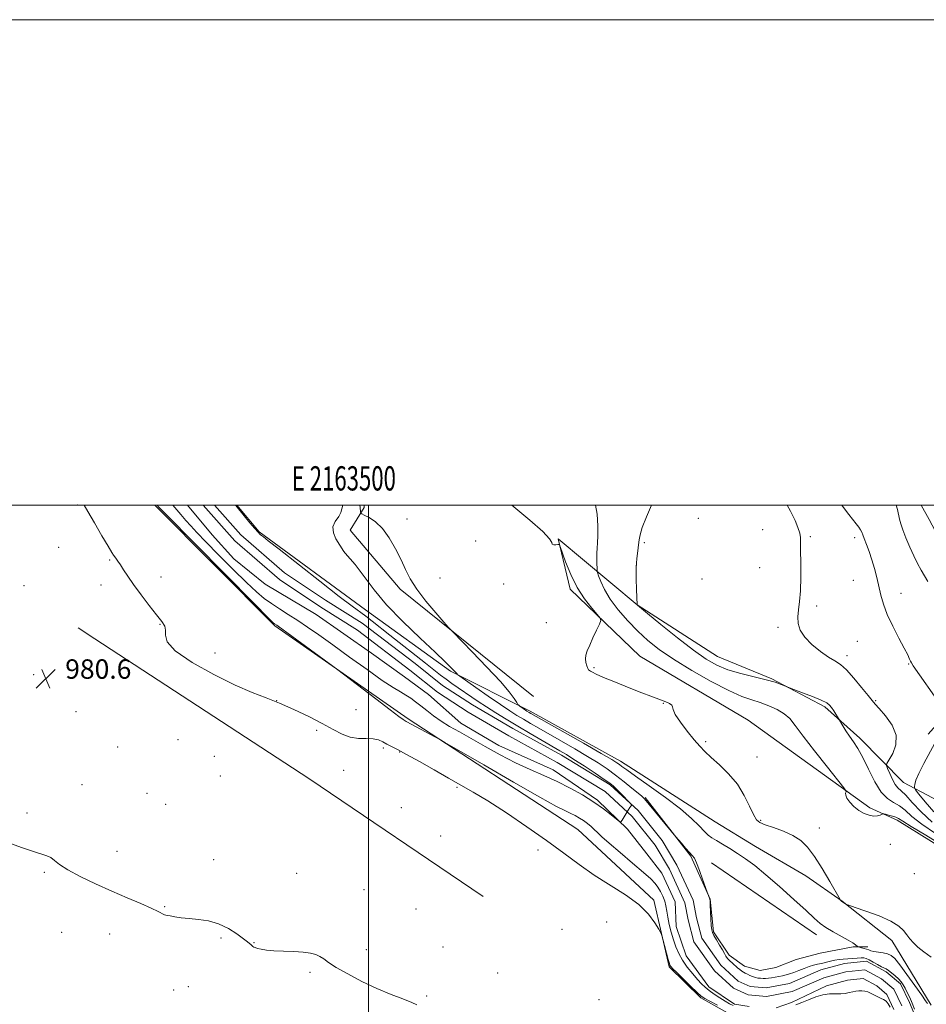
# Model space of a CAD drawing. Extents: x 2162300 to 2165200, y 307300 to 310200.
# Drawn here: x 2163356 to 2163730, y 309794 to 310200 of the extents above; entities that cross this region are included whole.
import ezdxf
from ezdxf.enums import TextEntityAlignment as Align

# ---------------------------------------------------------------- set-up
doc = ezdxf.new("R2010")
doc.units = 0
doc.header["$MEASUREMENT"] = 0
for name, color, linetype, lineweight in [('BREAKLINE DTM HARD', 7, 'Continuous', 0), ('CONTOUR INDEX', 41, 'Continuous', 13), ('CONTOUR INTERMEDIATE', 44, 'Continuous', 0), ('GRID LINE', 7, 'Continuous', 0), ('GRID TEXT', 7, 'Continuous', 0), ('SPOT ELEVATION', 7, 'Continuous', 0), ('SPOT ELEVATION DTM', 2, 'Continuous', 13), ('STREAM - RIVER CENTERLINE', 11, 'Continuous', 0), ('STREAM - RIVER DOUBLE LINE', 5, 'Continuous', 0)]:
    doc.layers.add(name, color=color, linetype=linetype, lineweight=lineweight)
doc.styles.add('Style-WORKING', font='WORKING.shx')

# ---------------------------------------------------------------- blocks, each defined once
blk = doc.blocks.new('SPOT')
at = {"layer": 'SPOT ELEVATION'}
for p, q in [((-3.90999999968335, -3.909999999974389), (3.820000000298023, 3.809999999997672)), ((-1.649999999906868, 3.770000000018626), (1.720000000204891, -3.929999999993015))]:
    blk.add_line(p, q, dxfattribs=at)

msp = doc.modelspace()

# ---------------------------------------------------------------- linework, layer by layer
at = {"layer": 'BREAKLINE DTM HARD', "extrusion": (-0.003998559032996299, -0.01670707116573435, 0.9998524317611688), "elevation": -12852.20325436756, "flags": 128}
msp.add_lwpolyline([(2031911.910641602, 804957.0942633906), (2031911.910641601, 804954.0090838171)], dxfattribs=at)
at = {"layer": 'BREAKLINE DTM HARD', "extrusion": (-0.003065672880259612, 0.002002072085067502, 0.9999932966561115), "elevation": -5031.252183257947, "flags": 128}
msp.add_lwpolyline([(2163373.249515686, 309960.0941355525), (2163380.10957542, 309955.6141265739)], dxfattribs=at)
at = {"layer": 'BREAKLINE DTM HARD', "extrusion": (-0.1324604472805375, -0.1955848521240187, 0.9716999513871892), "elevation": -346231.0638356747, "flags": 128}
msp.add_lwpolyline([(1617444.238625963, 1428394.021306644), (1617549.480113185, 1428395.841654774), (1617636.184833356, 1428395.841654774)], dxfattribs=at)
at = {"layer": 'BREAKLINE DTM HARD', "extrusion": (-0.01520356022721778, 0.01046232522912492, 0.9998296812493703), "elevation": -28675.05759814405, "flags": 128}
msp.add_lwpolyline([(2163449.322650454, 310139.832234737), (2163406.022906234, 310169.6238652813)], dxfattribs=at)
at = {"layer": 'BREAKLINE DTM HARD'}
for points in [[(2163411.915, 310000, 978.303), (2163461.4, 309950.27, 978.19), (2163516.3, 309911.98, 977.77), (2163586.18, 309866.28, 979.02), (2163617.5, 309837.21, 979.77), (2163623.84, 309809.78, 980.22), (2163636.97, 309796.9, 980.26), (2163654.27, 309787.2, 980.99), (2163667.38, 309775.58, 981.78), (2163688.03, 309744.52, 982.5500000000001), (2163703.61, 309716.34, 982.65), (2163715.07, 309701.98, 982.47), (2163722.88, 309675.2, 983.09), (2163746.41, 309637.9, 984.15)], [(2163445.708, 310000, 976.1089999999999), (2163454.97, 309988.94, 976.19), (2163498.7, 309956.83, 976.98), (2163533.76, 309931.57, 977.77), (2163566.64, 309915.1, 980.39), (2163603.76, 309894.47, 980.6), (2163642.81, 309869.46, 981.1800000000001), (2163659.48, 309859.34, 981.1), (2163680.15, 309847.16, 981.45), (2163695.15, 309836.81, 982.03), (2163715.65, 309820.64, 981.6800000000001), (2163731.84, 309793.94, 980.41)], [(2163568.02, 309921.18, 980.97), (2163513.06, 309965.35, 979.4200000000001), (2163492.48, 309989.7, 978.75), (2163498.26, 309998.98, 980.45), (2163498.142, 310000, 980.5630000000001)], [(2163730.53, 309905.57, 988.85), (2163758.97, 309937.51, 993.13), (2163759.9, 309949.9, 993.86), (2163750.74, 309965.13, 993.71), (2163739.49, 309978.03, 993.38), (2163730.95, 309994.1, 993.46), (2163727.766, 310000, 993.232)], [(2163746.17, 309852.58, 982.98), (2163717.89, 309870.14, 983.5400000000001), (2163706.51, 309875.28, 984.4300000000001), (2163656.45, 309911.31, 982.19), (2163611.73, 309937.74, 982.4), (2163583.14, 309965.37, 981.6700000000001), (2163578.12, 309986.09, 982.04), (2163610.69, 309958.92, 986.01), (2163643.82, 309937.62, 987.07), (2163666.15, 309928.39, 986.12), (2163688.08, 309916.85, 985.72), (2163702.46, 309903.98, 986.41), (2163720.47, 309885.69, 989.07), (2163756.31, 309866.73, 996.72)], [(2163613.94, 309879.45, 978.19), (2163632.84, 309855.29, 977.9), (2163640.77, 309837.54, 978.02), (2163642.15, 309824.12, 978.1700000000001), (2163648.54, 309814.53, 978.27), (2163654.87, 309809.98, 978.4), (2163661.39, 309808.15, 978.5600000000001), (2163667.89, 309809.47, 978.71), (2163676.25, 309812.7, 978.9200000000001), (2163686.08, 309815.31, 979.12), (2163699.69, 309817.95, 979.75), (2163705.78, 309818.01, 980.5600000000001)]]:
    msp.add_polyline3d(points, dxfattribs=at)
at = {"layer": 'CONTOUR INDEX', "flags": 128}
for points, elevation in [([(2163643.856, 309793.8680000001), (2163640.562, 309795.524), (2163638.515, 309796.6140000001), (2163637.1021, 309797.6080000001), (2163635.384, 309799.177), (2163632.714, 309801.741), (2163629.635, 309804.7320000001), (2163626.984, 309807.328), (2163625.39, 309808.915), (2163624.658, 309809.686), (2163624.385, 309810.0420000001), (2163624.214, 309810.3860000001), (2163623.969, 309811.148), (2163623.52, 309812.763), (2163621.287, 309821.1300000001), (2163620.86, 309822.6560000001), (2163620.419, 309823.7210000001), (2163619.588, 309825.2411), (2163618.0041, 309827.8950000001), (2163615.362, 309831.4400000001), (2163611.372, 309835.399), (2163605.914, 309839.3890000001), (2163592.999, 309847.528), (2163586.768, 309851.8640000001), (2163580.4401, 309856.5550000001), (2163573.373, 309861.757), (2163565.215, 309867.481), (2163556.782, 309873.155), (2163549.179, 309878.0630000001), (2163543.162, 309881.7270000001), (2163538.077, 309884.6360000001), (2163532.917, 309887.519), (2163527.001, 309890.8800000001), (2163520.948, 309894.3379), (2163515.702, 309897.2860000001), (2163511.958, 309899.2860000001), (2163507.563, 309901.5100000001), (2163505.881, 309902.4240000001), (2163504.063, 309903.2170000001), (2163501.841, 309903.704), (2163499.034, 309903.8080000001), (2163495.815, 309903.8690000001), (2163492.447, 309904.333), (2163489.073, 309905.5480000001), (2163485.365, 309907.47), (2163480.878, 309909.958), (2163475.35, 309912.834), (2163469.263, 309915.7660000001), (2163463.286, 309918.382), (2163457.803, 309920.502), (2163452.065, 309922.703), (2163445.04, 309925.7500000001), (2163436.23, 309930.1240000001), (2163427.2819, 309935.159), (2163420.373, 309939.904), (2163417.046, 309943.615), (2163416.276, 309946.3640000001), (2163416.401, 309948.4330000001), (2163416.023, 309950.153), (2163414.802, 309952.0630000001), (2163412.664, 309954.7540000001), (2163409.651, 309958.589), (2163406.274, 309963.0171000001), (2163403.158, 309967.258), (2163400.787, 309970.691), (2163399.074, 309973.333), (2163397.791, 309975.356), (2163396.75, 309976.9109000001), (2163395.926, 309978.0580000001), (2163394.912, 309979.404), (2163394.211, 309980.5050000001), (2163392.71, 309983.001), (2163390.109, 309987.382), (2163387.02, 309992.6360000001), (2163384.281, 309997.376), (2163382.814, 310000.0000000001)], 979.9999999999999), ([(2163496.324, 310000.0000000001), (2163496.3921, 309999.7230000001), (2163496.557, 309999.2150000001), (2163496.586, 309998.9911), (2163496.593, 309998.3670000001), (2163496.621, 309997.8620000001), (2163496.7, 309996.8740000001), (2163496.777, 309996.601), (2163497.179, 309996.328), (2163498.2499, 309995.8190000001), (2163500.214, 309994.834), (2163502.824, 309993.1020000001), (2163505.711, 309990.3480000001), (2163508.544, 309986.452), (2163511.148, 309981.92), (2163513.3831, 309977.4170000001), (2163515.236, 309973.4070000001), (2163517.196, 309969.5550000001), (2163519.877, 309965.328), (2163523.621, 309960.442), (2163527.671, 309955.611), (2163531, 309951.8), (2163532.996, 309949.5530000001), (2163534.714, 309947.7230000001), (2163542.692, 309939.5580000001), (2163548.797, 309933.2170000001), (2163554.319, 309927.2820000001), (2163557.997, 309922.9870000001), (2163560.05, 309920.2550000001), (2163561.0611, 309918.681), (2163561.563, 309917.872), (2163561.88, 309917.4809000001), (2163562.284, 309917.1730000001), (2163564.628, 309915.5410000001), (2163565.255, 309915.122), (2163566.179, 309914.5490000001), (2163566.838, 309914.165), (2163588.533, 309901.822), (2163595.8061, 309897.6660000001), (2163600.21, 309895.115), (2163602.339, 309893.8180000001), (2163603.376, 309893.0900000001), (2163604.436, 309892.2760000001), (2163606.372, 309890.838), (2163609.973, 309888.2650000001), (2163615.6509, 309884.2749000001), (2163622.324, 309879.496), (2163628.531, 309874.784), (2163633.134, 309870.8420000001), (2163636.273, 309867.775), (2163638.41, 309865.5370000001), (2163640.002, 309864.024), (2163641.493, 309862.893), (2163643.324, 309861.746), (2163645.816, 309860.2660000001), (2163648.819, 309858.4650000001), (2163652.06, 309856.4400000001), (2163655.389, 309854.203), (2163659.132, 309851.4180000001), (2163663.733, 309847.6660000001), (2163669.383, 309842.768), (2163675.256, 309837.508), (2163680.2691, 309832.914), (2163683.679, 309829.7340000001), (2163686.097, 309827.6070000001), (2163688.471, 309825.8889000001), (2163691.482, 309824.0860000001), (2163697.575, 309820.713), (2163699.491, 309819.5530000001), (2163700.6, 309818.779), (2163701.478, 309818.0630000001), (2163701.758, 309817.931), (2163702.255, 309817.8), (2163703.126, 309817.583), (2163704.2071, 309817.295), (2163705.248, 309816.9780000001), (2163706.095, 309816.6680000001), (2163706.973, 309816.371), (2163708.198, 309816.0900000001), (2163711.989, 309815.5040000001), (2163713.857, 309815.099), (2163715.325, 309814.464), (2163716.803, 309813.1400000001), (2163718.866, 309810.5871000001), (2163721.852, 309806.557), (2163725.155, 309801.9730000001), (2163727.929, 309798.0480000001), (2163729.55, 309795.691), (2163730.257, 309794.578)], 979.9999999999999), ([(2163695.009, 310000.0000000001), (2163696.09, 309998.5100000001), (2163697.951, 309996.1170000001), (2163700.994, 309992.3091000001), (2163702.031, 309990.927), (2163702.762, 309989.812), (2163703.24, 309988.8530000001), (2163703.656, 309987.7500000001), (2163704.236, 309986.1560000001), (2163705.138, 309983.8180000001), (2163706.254, 309980.8470000001), (2163707.411, 309977.448), (2163708.465, 309973.8130000001), (2163709.409, 309970.089), (2163711.101, 309962.8360000001), (2163712.167, 309959.111), (2163713.759, 309954.905), (2163716.0261, 309950.073), (2163718.541, 309945.202), (2163720.731, 309941.0681), (2163722.161, 309938.2490000001), (2163722.952, 309936.5580000001), (2163723.36, 309935.61), (2163723.691, 309934.9460000001), (2163724.455, 309933.784), (2163735.791, 309917.5590000001)], 990), ([(2163733.3011, 309901.9350000001), (2163728.7929, 309893.4460000001), (2163726.75, 309889.388), (2163725.552, 309886.5850000001), (2163725.04, 309884.9130000001), (2163724.896, 309884.0140000001), (2163724.921, 309883.4790000001), (2163725.417, 309882.6720000001), (2163726.809, 309880.899), (2163729.396, 309877.7150000001), (2163732.965, 309873.6580000001)], 990)]:
    msp.add_lwpolyline(points, dxfattribs=dict(at, elevation=elevation))
at = {"layer": 'CONTOUR INTERMEDIATE', "flags": 128}
for points, elevation in [([(2163650.1819, 309793.7640000001), (2163648.688, 309794.4980000001), (2163646.908, 309795.5440000001), (2163644.725, 309796.941), (2163642.405, 309798.513), (2163640.304, 309800.0289), (2163638.659, 309801.351), (2163637.216, 309802.7160000001), (2163635.601, 309804.4570000001), (2163633.565, 309806.8), (2163631.355, 309809.5550000001), (2163629.339, 309812.425), (2163627.798, 309815.1930000001), (2163626.635, 309817.9450000001), (2163625.665, 309820.8481000001), (2163624.745, 309823.9920000001), (2163623.919, 309827.176), (2163623.277, 309830.126), (2163622.857, 309832.6410000001), (2163622.51, 309834.823), (2163622.034, 309836.8461000001), (2163621.281, 309838.8420000001), (2163620.315, 309840.7610000001), (2163619.251, 309842.5050000001), (2163618.083, 309844.089), (2163616.313, 309845.954), (2163613.32, 309848.6510000001), (2163608.792, 309852.4870000001), (2163603.653, 309856.7830000001), (2163599.13, 309860.6190000001), (2163596.14, 309863.302), (2163594.328, 309865.0650000001), (2163593.026, 309866.3690000001), (2163591.68, 309867.5960000001), (2163590.196, 309868.802), (2163588.596, 309869.9620000001), (2163586.9, 309871.052), (2163585.1329, 309872.0600000001), (2163583.317, 309872.975), (2163581.21, 309873.9550000001), (2163577.494, 309875.8360000001), (2163570.586, 309879.622), (2163559.73, 309885.8140000001), (2163547.49, 309892.8970000001), (2163531.49, 309902.209), (2163528.916, 309903.682), (2163527.328, 309904.534), (2163519.642, 309908.6), (2163517.886, 309909.55), (2163515.4899, 309910.8700000001), (2163515.06, 309911.127), (2163514.302, 309911.6340000001), (2163512.508, 309912.9390000001), (2163508.855, 309915.6830000001), (2163502.97, 309920.1570000001), (2163487.41, 309932.045), (2163485.266, 309933.6510000001), (2163462.699, 309950.1310000001), (2163462.217, 309950.4620000001), (2163461.278, 309951.0641000001), (2163460.748, 309951.525), (2163458.554, 309953.6950000001), (2163452.99, 309959.2920000001), (2163416.335, 309996.349), (2163414.132, 309998.5980000001), (2163413.598, 309999.1690000001), (2163412.872, 310000.0000000001)], 978), ([(2163445.2179, 310000.0000000001), (2163445.9301, 309999.128), (2163451.152, 309992.7050000001), (2163453.129, 309990.329), (2163454.4859, 309988.7870000001), (2163455.337, 309987.9280000001), (2163455.929, 309987.4330000001), (2163456.677, 309986.866), (2163458.671, 309985.327), (2163463.171, 309981.8), (2163479.881, 309968.633), (2163487.951, 309962.3430000001), (2163493.271, 309958.3109), (2163498.881, 309954.236), (2163501.512, 309952.2150000001), (2163508.828, 309946.41), (2163523.508, 309934.8640000001), (2163529.6809, 309929.959), (2163531.992, 309928.197), (2163534.345, 309926.5110000001), (2163545.232, 309919.051), (2163548.604, 309916.8150000001), (2163552.419, 309914.383), (2163556.7001, 309911.746), (2163561.453, 309908.8929), (2163566.58, 309905.8730000001), (2163571.563, 309902.9730000001), (2163578.876, 309898.7471), (2163581.513, 309897.17), (2163584.623, 309895.208), (2163588.803, 309892.485), (2163593.323, 309889.497), (2163597.119, 309886.9560000001), (2163599.446, 309885.3530000001), (2163600.816, 309884.2760000001), (2163602.0571, 309883.0900000001), (2163603.775, 309881.3530000001), (2163608.138, 309876.8649), (2163608.412, 309876.47), (2163608.32, 309876.2540000001), (2163608.05, 309875.9170000001), (2163607.61, 309875.311), (2163606.958, 309874.323), (2163606.097, 309872.925), (2163604.465, 309870.177), (2163603.9979, 309869.5410000001), (2163603.411, 309869.6460000001), (2163602.202, 309870.583), (2163599.977, 309872.3810000001), (2163596.7859, 309874.822), (2163592.7891, 309877.626), (2163588.151, 309880.5410000001), (2163583.059, 309883.41), (2163577.7041, 309886.1030000001), (2163572.227, 309888.561), (2163566.562, 309891.0211000001), (2163560.593, 309893.79), (2163554.302, 309897.057), (2163548.058, 309900.525), (2163542.3299, 309903.774), (2163537.472, 309906.496), (2163533.395, 309908.824), (2163529.897, 309911.001), (2163526.802, 309913.2050000001), (2163524.048, 309915.3590000001), (2163521.599, 309917.3190000001), (2163519.405, 309918.9840000001), (2163517.358, 309920.4070000001), (2163515.333, 309921.6790000001), (2163513.116, 309922.9770000001), (2163510.119, 309924.8100000001), (2163505.662, 309927.7710000001), (2163499.381, 309932.1950000001), (2163492.174, 309937.3890000001), (2163485.256, 309942.4), (2163479.561, 309946.486), (2163474.904, 309949.746), (2163470.817, 309952.486), (2163466.933, 309954.97), (2163463.282, 309957.2700000001), (2163459.99, 309959.4170000001), (2163457.043, 309961.5430000001), (2163453.86, 309964.2050000001), (2163449.715, 309968.0680000001), (2163444.204, 309973.474), (2163438.207, 309979.4930000001), (2163432.921, 309984.877), (2163429.226, 309988.709), (2163426.727, 309991.398), (2163424.709, 309993.687), (2163422.626, 309996.1310000001), (2163419.367, 310000.0000000001)], 976), ([(2163489.443, 310000.0000000001), (2163488.63, 309997.0000000001), (2163487.747, 309995.23), (2163486.273, 309993.2660000001), (2163485.291, 309991.056), (2163485.537, 309988.601), (2163486.519, 309986.1460000001), (2163489.759, 309980.8810000001), (2163490.393, 309980.2230000001), (2163494.443, 309975.4930000001), (2163498.214, 309970.5090000001), (2163502.301, 309965.077), (2163507.4669, 309958.936), (2163514.117, 309952.0380000001), (2163521.225, 309945.1840000001), (2163527.404, 309939.388), (2163531.598, 309935.4110000001), (2163534.068, 309932.9920000001), (2163535.402, 309931.616), (2163536.118, 309930.829), (2163536.454, 309930.421), (2163536.576, 309930.241), (2163536.748, 309930.073), (2163537.622, 309929.441), (2163544.145, 309924.8520000001), (2163549.335, 309921.2280000001), (2163554.309, 309917.801), (2163558.154, 309915.2330000001), (2163561.136, 309913.339), (2163563.816, 309911.7210000001), (2163566.709, 309910.019), (2163570.133, 309908.0360000001), (2163579.505, 309902.6740000001), (2163585.023, 309899.496), (2163590.215, 309896.437), (2163594.563, 309893.753), (2163598.284, 309891.2820000001), (2163601.7759, 309888.7550000001), (2163605.297, 309886.0220000001), (2163608.546, 309883.3890000001), (2163611.08, 309881.2760000001), (2163612.593, 309879.9820000001), (2163613.335, 309879.306), (2163613.695, 309878.9220000001), (2163626.587, 309863.3180000001), (2163628.9, 309860.6410000001), (2163630.647, 309858.648), (2163632.248, 309856.8740000001), (2163633.382, 309855.654), (2163634.245, 309854.454), (2163635.16, 309852.529), (2163636.349, 309849.425), (2163637.611, 309845.866), (2163639.479, 309840.4400000001), (2163640.4671, 309838.0090000001), (2163640.6169, 309837.5600000001), (2163640.6999, 309836.8590000001), (2163640.785, 309835.338), (2163641.088, 309829.5090000001), (2163641.247, 309826.741), (2163641.398, 309824.9980000001), (2163641.692, 309823.856), (2163642.317, 309822.6300000001), (2163643.378, 309820.8250000001), (2163644.645, 309818.709), (2163645.806, 309816.74), (2163646.638, 309815.263), (2163647.284, 309814.164), (2163647.977, 309813.2160000001), (2163648.89, 309812.2370000001), (2163649.956, 309811.2340000001), (2163652.055, 309809.3630000001), (2163652.964, 309808.579), (2163653.775, 309807.941), (2163654.509, 309807.4600000001), (2163655.249, 309807.0680000001), (2163656.096, 309806.675), (2163657.116, 309806.22), (2163658.246, 309805.758), (2163659.39, 309805.372), (2163660.474, 309805.1230000001), (2163661.514, 309804.9980000001), (2163662.549, 309804.9600000001), (2163663.617, 309804.981), (2163664.771, 309805.0640000001), (2163666.064, 309805.22), (2163667.523, 309805.452), (2163669.067, 309805.7380000001), (2163670.5889, 309806.0490000001), (2163672.031, 309806.377), (2163673.5229, 309806.7880000001), (2163675.245, 309807.3700000001), (2163677.302, 309808.1671000001), (2163679.505, 309809.0440000001), (2163681.592, 309809.823), (2163683.378, 309810.376), (2163684.984, 309810.778), (2163686.61, 309811.155), (2163690.285, 309812.0530000001), (2163692.14, 309812.4430000001), (2163693.881, 309812.708), (2163695.595, 309812.883), (2163699.381, 309813.1900000001), (2163701.312, 309813.334), (2163702.932, 309813.4170000001), (2163704.083, 309813.3840000001), (2163705.049, 309813.1409000001), (2163706.225, 309812.5870000001), (2163707.871, 309811.6850000001), (2163709.71, 309810.6541), (2163711.332, 309809.778), (2163713.306, 309808.838), (2163714.244, 309808.252), (2163715.524, 309807.263), (2163716.98, 309806.008), (2163718.343, 309804.714), (2163719.416, 309803.535), (2163720.284, 309802.3410000001), (2163721.108, 309800.9290000001), (2163722.011, 309799.1481), (2163722.988, 309797.0540000001), (2163724.0011, 309794.751), (2163725.006, 309792.3300000001)], 978), ([(2163558.984, 310000.0000000001), (2163559.877, 309999.2810000001), (2163566.496, 309993.8180000001), (2163571.831, 309989.084), (2163574.576, 309986.0650000001), (2163575.459, 309984.5150000001), (2163575.72, 309983.877), (2163576.334, 309983.6670000001), (2163577.216, 309983.675), (2163578.018, 309983.7650000001), (2163578.512, 309983.7079), (2163578.963, 309982.9101), (2163581.204, 309976.633), (2163583.295, 309971.4300000001), (2163585.9439, 309966.0410000001), (2163588.988, 309961.2980000001), (2163591.9459, 309957.5150000001), (2163594.259, 309954.8800000001), (2163595.495, 309953.399), (2163595.72, 309952.371), (2163595.1289, 309950.9130000001), (2163593.941, 309948.409), (2163592.488, 309945.3080000001), (2163591.126, 309942.324), (2163590.148, 309940.003), (2163589.587, 309938.214), (2163589.411, 309936.6580000001), (2163589.569, 309935.1190000001), (2163589.93, 309933.719), (2163590.342, 309932.66), (2163590.698, 309932.072), (2163591.052, 309931.7869000001), (2163591.503, 309931.5600000001), (2163592.239, 309931.1570000001), (2163593.815, 309930.371), (2163596.875, 309929.003), (2163601.739, 309926.974), (2163607.422, 309924.6790000001), (2163612.615, 309922.6360000001), (2163616.328, 309921.2290000001), (2163620.755, 309919.6140000001), (2163622.525, 309918.91), (2163624.02, 309918.1960000001), (2163624.961, 309917.5200000001), (2163625.247, 309916.839), (2163625.467, 309915.7490000001), (2163626.383, 309913.7550000001), (2163628.51, 309910.5810000001), (2163631.354, 309906.827), (2163634.175, 309903.3150000001), (2163636.455, 309900.626), (2163638.575, 309898.3890000001), (2163641.141, 309895.9940000001), (2163644.552, 309892.949), (2163648.3749, 309889.2390000001), (2163651.972, 309884.9680000001), (2163654.836, 309880.3360000001), (2163656.984, 309875.9340000001), (2163658.564, 309872.449), (2163659.801, 309870.3400000001), (2163661.231, 309869.171), (2163663.464, 309868.274), (2163666.881, 309867.1070000001), (2163670.942, 309865.6030000001), (2163674.878, 309863.816), (2163678.123, 309861.7210000001), (2163680.938, 309858.9820000001), (2163683.789, 309855.182), (2163686.968, 309850.181), (2163690.062, 309844.937), (2163694.337, 309837.4350000001), (2163694.484, 309837.23), (2163695.067, 309836.6520000001), (2163696.6499, 309835.5910000001), (2163696.962, 309835.4290000001), (2163697.949, 309835.0750000001), (2163700.455, 309834.226), (2163704.946, 309832.6850000001), (2163710.358, 309830.677), (2163715.248, 309828.5360000001), (2163718.523, 309826.5310000001), (2163720.49, 309824.6800000001), (2163721.805, 309822.9389000001), (2163723.049, 309821.258), (2163724.495, 309819.5760000001), (2163726.337, 309817.823), (2163728.744, 309815.9130000001), (2163731.769, 309813.675)], 982), ([(2163593.549, 310000.0000000001), (2163594.143, 309996.2490000001), (2163594.454, 309991.464), (2163594.474, 309987.3580000001), (2163594.352, 309984.393), (2163594.185, 309982.1981), (2163594.057, 309980.1890000001), (2163594.033, 309977.954), (2163594.08, 309975.7560000001), (2163594.145, 309974.0270000001), (2163594.207, 309973.0100000001), (2163594.3819, 309972.1940000001), (2163594.822, 309970.8810000001), (2163595.687, 309968.53), (2163597.1849, 309965.2320000001), (2163599.532, 309961.2390000001), (2163602.84, 309956.816), (2163606.789, 309952.2929000001), (2163610.955, 309948.019), (2163615.103, 309944.204), (2163619.7629, 309940.519), (2163625.655, 309936.4990000001), (2163633.15, 309931.8910000001), (2163641.212, 309927.2949), (2163648.451, 309923.525), (2163653.85, 309921.1460000001), (2163657.872, 309919.7430000001), (2163661.351, 309918.654), (2163664.912, 309917.3400000001), (2163668.361, 309915.7590000001), (2163671.296, 309913.991), (2163673.54, 309911.985), (2163675.811, 309909.1680000001), (2163679.051, 309904.8350000001), (2163683.811, 309898.6830000001), (2163689.078, 309892.012), (2163695.872, 309883.4650000001), (2163696.727, 309882.2480000001), (2163696.7489, 309881.8300000001), (2163696.594, 309881.327), (2163696.623, 309880.4990000001), (2163697.119, 309879.2640000001), (2163698.285, 309877.6080000001), (2163699.993, 309875.7910000001), (2163702.032, 309874.138), (2163704.196, 309872.9180000001), (2163706.303, 309872.164), (2163708.173, 309871.851), (2163709.662, 309871.9259), (2163710.7551, 309872.219), (2163711.887, 309872.7110000001), (2163712.289, 309872.72), (2163713.024, 309872.5690000001), (2163714.311, 309872.275), (2163715.865, 309871.877), (2163717.276, 309871.425), (2163718.399, 309870.8680000001), (2163720.137, 309869.7521), (2163723.659, 309867.525), (2163729.609, 309863.915), (2163736.542, 309859.7760000001)], 984), ([(2163616.611, 310000.0000000001), (2163614.502, 309995.1880000001), (2163612.81, 309990.801), (2163611.888, 309987.7700000001), (2163611.496, 309985.638), (2163611.275, 309983.654), (2163610.949, 309981.181), (2163610.581, 309978.0410000001), (2163610.32, 309974.1680000001), (2163610.27, 309969.653), (2163610.366, 309965.2120000001), (2163610.623, 309958.9510000001), (2163610.634, 309958.932), (2163610.81, 309958.779), (2163614.978, 309955.338), (2163620.457, 309950.8410000001), (2163627.262, 309945.35), (2163633.859, 309940.2170000001), (2163639.125, 309936.4880000001), (2163643.57, 309933.9680000001), (2163648.113, 309932.153), (2163653.386, 309930.6200000001), (2163663.789, 309928.0420000001), (2163667.491, 309926.958), (2163670.021, 309926.0600000001), (2163672.49, 309925.0370000001), (2163673.49, 309924.653), (2163678.868, 309922.682), (2163682.952, 309921.1360000001), (2163686.543, 309919.6730000001), (2163688.785, 309918.5540000001), (2163690.004, 309917.6020000001), (2163690.817, 309916.53), (2163691.709, 309915.155), (2163694.095, 309911.3190000001), (2163695.482, 309908.975), (2163696.718, 309906.975), (2163698.196, 309904.7390000001), (2163699.837, 309902.41), (2163701.666, 309899.6360000001), (2163703.736, 309895.9400000001), (2163706.072, 309891.1120000001), (2163708.598, 309886.0000000001), (2163711.212, 309881.7170000001), (2163713.817, 309879.0490000001), (2163716.348, 309877.4600000001), (2163718.741, 309876.089), (2163721.064, 309874.214), (2163723.897, 309871.6769000001), (2163727.9469, 309868.4600000001), (2163733.571, 309864.6620000001)], 985.9999999999999), ([(2163672.5619, 310000.0000000001), (2163673.932, 309997.426), (2163675.739, 309993.6570000001), (2163676.944, 309990.6890000001), (2163677.647, 309988.4220000001), (2163677.961, 309986.6259), (2163678.042, 309984.539), (2163678.058, 309981.2660000001), (2163678.124, 309976.258), (2163678.156, 309970.3480000001), (2163678.017, 309964.719), (2163677.634, 309960.2770000001), (2163677.182, 309956.8359000001), (2163676.9, 309953.9390000001), (2163677.035, 309951.186), (2163677.877, 309948.4190000001), (2163679.724, 309945.539), (2163682.701, 309942.5260000001), (2163686.231, 309939.675), (2163689.561, 309937.3580000001), (2163692.163, 309935.753), (2163694.406, 309934.2560000001), (2163696.883, 309932.0690000001), (2163699.973, 309928.6950000001), (2163703.191, 309924.8460000001), (2163705.839, 309921.5380000001), (2163707.478, 309919.4560000001), (2163708.7019, 309917.9670000001), (2163710.366, 309916.1080000001), (2163712.986, 309913.1580000001), (2163715.734, 309909.361), (2163717.443, 309905.203), (2163717.309, 309901.1560000001), (2163715.983, 309897.6350000001), (2163713.622, 309893.578), (2163713.471, 309892.6390000001), (2163713.896, 309891.421), (2163714.758, 309889.3690000001), (2163715.869, 309886.9340000001), (2163717.033, 309884.8140000001), (2163718.144, 309883.458), (2163719.461, 309882.2940000001), (2163721.337, 309880.5000000001), (2163724.066, 309877.485), (2163727.7, 309873.5920000001), (2163732.235, 309869.3960000001)], 988), ([(2163717.4021, 310000.0000000001), (2163717.901, 309998.191), (2163718.809, 309994.197), (2163719.3431, 309992.2560000001), (2163720.184, 309989.7760000001), (2163721.46, 309986.463), (2163723.028, 309982.698), (2163724.682, 309979.0311), (2163726.25, 309975.8890000001), (2163727.716, 309973.2160000001), (2163730.445, 309968.5430000001)], 992), ([(2163519.922, 309794.0810000001), (2163517.805, 309795.083), (2163514.183, 309796.496), (2163509.261, 309798.383), (2163503.467, 309800.8030000001), (2163497.29, 309803.7280000001), (2163491.4369, 309806.7810000001), (2163486.673, 309809.501), (2163483.518, 309811.5370000001), (2163481.522, 309812.9730000001), (2163479.993, 309814.007), (2163478.303, 309814.802), (2163476.1029, 309815.3970000001), (2163473.107, 309815.802), (2163469.197, 309816.039), (2163464.915, 309816.197), (2163460.968, 309816.3790000001), (2163457.916, 309816.659), (2163455.731, 309817.001), (2163454.238, 309817.3420000001), (2163453.266, 309817.632), (2163452.665, 309817.8810000001), (2163452.292, 309818.1170000001), (2163452.0149, 309818.3620000001), (2163451.455, 309818.932), (2163450.999, 309819.324), (2163450.098, 309820.028), (2163448.4169, 309821.3090000001), (2163445.729, 309823.2920000001), (2163442.231, 309825.534), (2163438.23, 309827.452), (2163434.025, 309828.616), (2163429.88, 309829.2100000001), (2163426.054, 309829.5750000001), (2163422.774, 309829.976), (2163420.157, 309830.3850000001), (2163418.287, 309830.7000000001), (2163417.173, 309830.861), (2163416.507, 309830.9781000001), (2163415.902, 309831.203), (2163413.283, 309832.5330000001), (2163410.427, 309833.8730000001), (2163406.1119, 309835.78), (2163400.589, 309838.177), (2163394.248, 309840.9550000001), (2163387.546, 309843.9730000001), (2163381.225, 309846.981), (2163376.098, 309849.7000000001), (2163372.721, 309851.905), (2163370.63, 309853.574), (2163369.105, 309854.74), (2163367.474, 309855.4930000001), (2163361.975, 309857.181), (2163357.458, 309858.7700000001), (2163352.452, 309860.61)], 982), ([(2163714.951, 309793.1310000001), (2163714.151, 309794.501), (2163713.266, 309795.552), (2163712.257, 309796.246), (2163711.171, 309796.724), (2163710.0751, 309797.1720000001), (2163709.019, 309797.7270000001), (2163707.972, 309798.344), (2163706.886, 309798.931), (2163705.726, 309799.4070000001), (2163704.516, 309799.7380000001), (2163703.295, 309799.9020000001), (2163702.086, 309799.888), (2163700.852, 309799.724), (2163699.537, 309799.4479), (2163698.088, 309799.11), (2163696.447, 309798.8029000001), (2163694.554, 309798.6300000001), (2163692.366, 309798.632), (2163689.896, 309798.5930000001), (2163687.175, 309798.2340000001), (2163684.258, 309797.3700000001), (2163681.309, 309796.1960000001), (2163678.518, 309794.9990000001), (2163676.041, 309794.0100000001)], 978)]:
    msp.add_lwpolyline(points, dxfattribs=dict(at, elevation=elevation))
at = {"layer": 'GRID LINE', "flags": 128}
for points in [[(2162300, 307300), (2165200, 307300), (2165200, 310200), (2162300, 310200), (2162300, 307300)], [(2162500, 307500), (2165000, 307500), (2165000, 310000), (2162500, 310000), (2162500, 307500)], [(2163500, 310000), (2163500, 307500)]]:
    msp.add_lwpolyline(points, dxfattribs=at)
at = {"layer": 'SPOT ELEVATION DTM'}
for p in [(2163380, 309999.96, 980.16), (2163515.9, 309994.25, 980.94), (2163635.96, 309994.5, 986.48), (2163662.38, 309989.85, 987.3000000000001), (2163544.13, 309985.21, 981.21), (2163613.67, 309984.46, 986.25), (2163682.1, 309986.95, 988.1700000000001), (2163700.26, 309986.58, 989.57), (2163372.36, 309982.64, 980.6), (2163393.36, 309977.39, 980.16), (2163610.34, 309975.23, 986.0500000000001), (2163661.13, 309974.14, 987.32), (2163389.7, 309967.11, 980.63), (2163414.53, 309970.38, 979.34), (2163529.41, 309969.91, 981.39), (2163555.67, 309967.54, 981.77), (2163637.42, 309969.6, 986.86), (2163699.74, 309969.04, 989.19), (2163357.99, 309966.79, 980.48), (2163719.41, 309963.67, 990.69), (2163684.6, 309958.43, 988.24), (2163414.11, 309950.82, 980.07), (2163573.21, 309951.52, 981.57), (2163668.67, 309949.58, 987.78), (2163701.36, 309943.87, 988.88), (2163436.74, 309939.09, 979.61), (2163697.2, 309937.9, 988.47), (2163592.89, 309932.98, 982.11), (2163722.54, 309934.48, 989.88), (2163362.03, 309930.13, 980.61), (2163462.12, 309919.41, 980), (2163621.43, 309918.35, 981.97), (2163708.95, 309919.35, 988.14), (2163379.47, 309914.88, 980.77), (2163494.88, 309915.64, 979.21), (2163478.56, 309907.16, 980.27), (2163421.52, 309903.27, 981.1), (2163638.93, 309902.55, 982.16), (2163396.6, 309900.36, 980.8100000000001), (2163506.08, 309899.9, 980.32), (2163512.89, 309898.2, 980.13), (2163436.44, 309896.53, 981.36), (2163660.03, 309896.12, 982.53), (2163489.71, 309890.64, 980.78), (2163438.89, 309888.3, 981.38), (2163381.97, 309884.75, 980.46), (2163536.5, 309883.72, 980.24), (2163408.73, 309881.23, 980.71), (2163416.4, 309876.75, 980.8000000000001), (2163513.45, 309875.29, 980.82), (2163359.25, 309873.15, 981.1800000000001), (2163661.59, 309870.13, 982.12), (2163685.71, 309866.89, 982.51), (2163529.7, 309863.68, 980.94), (2163569.86, 309857.88, 980.51), (2163715.01, 309860.2, 982.83), (2163396.39, 309857.32, 980.75), (2163436.15, 309853.91, 980.89), (2163366.38, 309848.6, 982.36), (2163470.36, 309848.2, 981.25), (2163724.88, 309848.18, 982.84), (2163498.11, 309841.55, 981.2), (2163415.99, 309834.55, 981.79), (2163519.53, 309833.59, 981.26), (2163579.76, 309825.13, 981.39), (2163598.18, 309828.18, 980.98), (2163373.53, 309823.98, 983.3100000000001), (2163393.35, 309823.25, 983.2900000000001), (2163439.21, 309821.58, 982.32), (2163452.81, 309819.66, 981.9200000000001), (2163530.63, 309817.91, 981.5), (2163499.1, 309816.74, 981.62), (2163475.89, 309807.51, 982.2), (2163553.16, 309807.15, 981.54), (2163425.7, 309801.52, 983.74), (2163419.66, 309800.22, 983.72), (2163523.92, 309797.66, 981.89), (2163595.01, 309796.26, 981.74)]:
    msp.add_point(p, dxfattribs=at)
at = {"layer": 'STREAM - RIVER CENTERLINE'}
msp.add_polyline3d([(2163719.71, 309793.62, 977.66), (2163716.39, 309800.56, 977.62), (2163711.37, 309804.75, 977.58), (2163704.49, 309808.49, 977.4), (2163696.73, 309807.66, 977.34), (2163687.56, 309805.16, 977.34), (2163674.5, 309799.51, 977.34), (2163664, 309797.5, 977.34), (2163656.4, 309798.15, 977.34), (2163650.38, 309800.91, 977.34), (2163642.52, 309808.06, 977.34), (2163634.1, 309819.97, 976.83), (2163631.71, 309829.15, 976.74), (2163630.34, 309836.05, 976.64), (2163623.97, 309849.98, 976.3100000000001), (2163618.08, 309859.81, 976.1700000000001), (2163608.56, 309871.69, 976.07), (2163597.47, 309881.93, 975.76), (2163577.77, 309893.96, 975.35), (2163557.78, 309904.96, 975.08), (2163541.05, 309914.66, 974.82), (2163528.37, 309922.87, 974.74), (2163517.02, 309931.99, 974.65), (2163495.4, 309948.44, 974.16), (2163480.35, 309957.87, 974.16), (2163463.3, 309969.34, 974.16), (2163444.88, 309985.2, 974.16), (2163431.871, 310000, 974.16)], dxfattribs=at)
at = {"layer": 'STREAM - RIVER DOUBLE LINE'}
for points in [[(2163656.78, 309793.39, 977.34), (2163650.77, 309794.36, 977.34), (2163640.16, 309801.5, 977.34), (2163630.94, 309814.23, 976.83), (2163626.69, 309826.39, 976.74), (2163626.39, 309836.52, 976.64), (2163620.87, 309848.35, 976.3100000000001), (2163614.62, 309856.26, 976.1700000000001), (2163606.67, 309866.52, 976.07), (2163594.36, 309878.39, 975.76), (2163576.01, 309890.93, 975.35), (2163553.62, 309900.96, 975.08), (2163538.02, 309910.12, 974.82), (2163524.68, 309921.98, 974.74), (2163514.86, 309929.23, 974.65), (2163501.15, 309938.92, 974.16), (2163478.44, 309954.93, 974.16), (2163457.46, 309967.45, 974.16), (2163444.55, 309977.88, 974.16), (2163435.56, 309987.72, 974.16), (2163425.372, 310000, 974.16)], [(2163726.45, 309786.51, 977.7), (2163722.9, 309795.04, 977.66), (2163719.22, 309802.76, 977.62), (2163713.34, 309807.66, 977.58), (2163705.21, 309812.08, 977.4), (2163696.08, 309811.11, 977.34), (2163686.4, 309808.47, 977.34), (2163673.47, 309802.88, 977.34), (2163663.81, 309801.03, 977.34), (2163657.3, 309801.58, 977.34), (2163652.34, 309803.87, 977.34), (2163645.15, 309810.4, 977.34), (2163637.32, 309821.47, 976.83), (2163635.13, 309829.93, 976.74), (2163633.7, 309837.14, 976.64), (2163627.07, 309851.62, 976.3100000000001), (2163620.96, 309861.82, 976.1700000000001), (2163611.12, 309874.09, 976.07), (2163599.59, 309884.73, 975.76), (2163579.52, 309896.99, 975.35), (2163559.5, 309908, 975.08), (2163542.88, 309917.65, 974.82), (2163530.42, 309925.71, 974.74), (2163519.17, 309934.75, 974.65), (2163497.4, 309951.32, 974.16), (2163482.25, 309960.8, 974.16), (2163465.42, 309972.13, 974.16), (2163447.35, 309987.7, 974.16), (2163436.531, 310000, 974.16)], [(2163716.51, 309792.19, 977.66), (2163713.56, 309798.36, 977.62), (2163709.39, 309801.84, 977.58), (2163703.78, 309804.89, 977.4), (2163697.38, 309804.21, 977.34), (2163688.72, 309801.85, 977.34), (2163674.34, 309795, 977.34), (2163667.95, 309792.87, 977.34)]]:
    msp.add_polyline3d(points, dxfattribs=at)

# ---------------------------------------------------------------- block references
at = {"layer": 'SPOT ELEVATION'}
msp.add_blockref('SPOT', (2163367.009, 309928.434, 980.628), dxfattribs=at)

# ---------------------------------------------------------------- texts
at = {"layer": 'GRID TEXT', "style": 'Style-WORKING', "width": 0.67}
msp.add_text('E 2163500', height=10, dxfattribs=at).set_placement((2163489.810416667, 310006), align=Align.CENTER)
at = {"layer": 'SPOT ELEVATION', "style": 'Style-WORKING'}
msp.add_text('980.6', height=8.000000000000002, dxfattribs=at).set_placement((2163375.009, 309928.434, 980.628))

doc.saveas('drawing.dxf')
